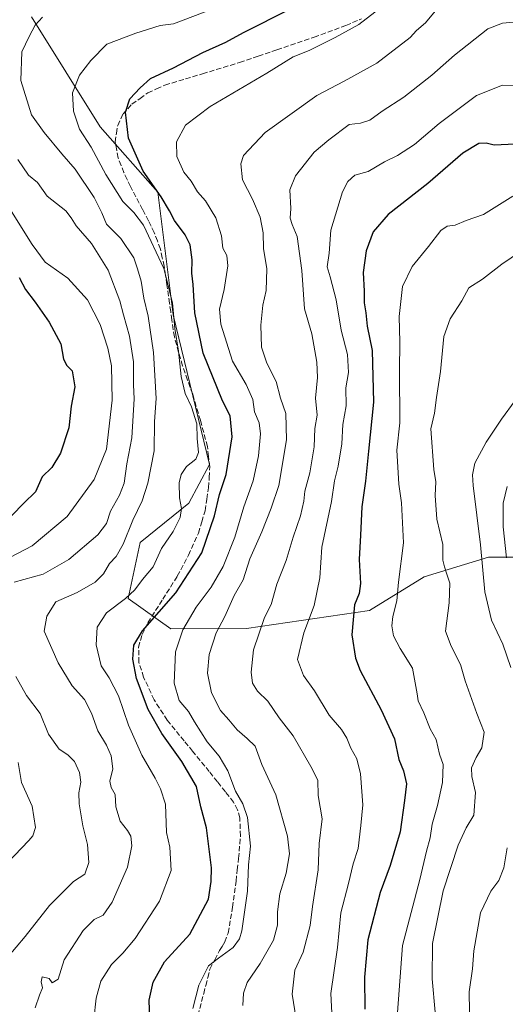
# Model space of a CAD drawing. Units: metres. Extents: x 624170 to 627615, y 4748060 to 4750436.
# Drawn here: x 626422 to 626577, y 4748460 to 4748774 of the extents above; entities that cross this region are included whole.
import ezdxf

# ---------------------------------------------------------------- set-up
doc = ezdxf.new("R2010")
doc.units = ezdxf.units.M
doc.header["$MEASUREMENT"] = 0
doc.linetypes.add('DGN Style 3', pattern=[2.307223, 1.648017, -0.659207])
for name, color, linetype, lineweight in [('Arbolado forestal CxS', 92, 'Continuous', 0), ('Curva de nivel maestra', 30, 'Continuous', 30), ('Curva de nivel normal', 30, 'Continuous', 0), ('Senda', 7, 'DGN Style 3', 0)]:
    doc.layers.add(name, color=color, linetype=linetype, lineweight=lineweight)

# ---------------------------------------------------------------- blocks, each defined once
blk = doc.blocks.new('*U9')
at = {"layer": 'Arbolado forestal CxS', "color": 92, "linetype": 'Continuous', "lineweight": 0}
blk.add_polyline3d([(626591.0663, 4748602.7489, 876.7896), (626571.4353, 4748602.7489, 864.6683), (626550.8949, 4748596.3915, 856.8477), (626533.4497, 4748585.6497, 850.0893), (626494.2303, 4748579.9147, 836.6634), (626470.0821, 4748579.7591, 826.5156), (626456.4165, 4748589.4813, 818.5195), (626460.2779, 4748607.4053, 815.2845), (626475.7353, 4748619.9379, 819.5085), (626482.3447, 4748632.2837, 820.4355), (626470.8289, 4748680.0937, 818.7598), (626465.9219, 4748719.3785, 824.5096), (626447.5193, 4748740.2499, 821.8048), (626425.5361, 4748775.3481, 813.2052)], dxfattribs=at)

msp = doc.modelspace()

# ---------------------------------------------------------------- linework, layer by layer
at = {"layer": 'Arbolado forestal CxS', "color": 92, "linetype": 'Continuous', "lineweight": 0}
for points in [[(626425.5361, 4748775.3481, 813.2052), (626447.5193, 4748740.2499, 821.8048), (626465.9219, 4748719.3785, 824.5096), (626470.8289, 4748680.0937, 818.7598), (626482.3447, 4748632.2837, 820.4355), (626475.7353, 4748619.9379, 819.5085), (626460.2779, 4748607.4053, 815.2845), (626456.4165, 4748589.4813, 818.5195), (626470.0821, 4748579.7591, 826.5156), (626494.2303, 4748579.9147, 836.6634), (626533.4497, 4748585.6497, 850.0893), (626550.8949, 4748596.3915, 856.8477), (626571.4353, 4748602.7489, 864.6683), (626591.0663, 4748602.7489, 876.7896)], [(626591.0663, 4748602.7489, 876.7896), (626571.4353, 4748602.7489, 864.6683), (626550.8949, 4748596.3915, 856.8477), (626533.4497, 4748585.6497, 850.0893), (626494.2303, 4748579.9147, 836.6634), (626470.0821, 4748579.7591, 826.5156), (626456.4165, 4748589.4813, 818.5195), (626460.2779, 4748607.4053, 815.2845), (626475.7353, 4748619.9379, 819.5085), (626482.3447, 4748632.2837, 820.4355), (626470.8289, 4748680.0937, 818.7598), (626465.9219, 4748719.3785, 824.5096), (626447.5193, 4748740.2499, 821.8048), (626425.5361, 4748775.3481, 813.2052)], [(626591.0663, 4748602.7489, 876.7896), (626571.4353, 4748602.7489, 864.6683), (626550.8949, 4748596.3915, 856.8477), (626533.4497, 4748585.6497, 850.0893), (626494.2303, 4748579.9147, 836.6634), (626470.0821, 4748579.7591, 826.5156), (626456.4165, 4748589.4813, 818.5195), (626460.2779, 4748607.4053, 815.2845), (626475.7353, 4748619.9379, 819.5085), (626482.3447, 4748632.2837, 820.4355), (626470.8289, 4748680.0937, 818.7598), (626465.9219, 4748719.3785, 824.5096), (626447.5193, 4748740.2499, 821.8048), (626425.5361, 4748775.3481, 813.2052)]]:
    msp.add_polyline3d(points, dxfattribs=at)
at = {"layer": 'Curva de nivel maestra', "color": 30, "linetype": 'Continuous', "lineweight": 30, "flags": 128}
for points, elevation in [([(626463.36, 4748455.1001), (626463.14, 4748461.1201), (626464.41, 4748466.8501), (626468.05, 4748473.3801), (626476.08, 4748482.2401), (626482.08, 4748493.4501), (626482.94, 4748499.0701), (626482.97, 4748503.4001), (626481.38, 4748516.1701), (626479.64, 4748522.9301), (626478.2, 4748529.4001), (626473.58, 4748537.3801), (626467.13, 4748546.3101), (626462.83, 4748554.0501), (626459.12, 4748563.9201), (626457.92, 4748570.1601), (626458.21, 4748574.5901), (626460.98, 4748579.1701), (626471.61, 4748591.2801), (626479.89, 4748604.1201), (626483.94, 4748615.8901), (626485.54, 4748622.7401), (626487.65, 4748629.0701), (626489.64, 4748641.1901), (626488.94, 4748647.8201), (626486.53, 4748652.6201), (626480.32, 4748667.8401), (626477.67, 4748680.8201), (626477.14, 4748689.8401), (626476.71, 4748693.4701), (626476.79, 4748697.6801), (626476.25, 4748702.4701), (626474.66, 4748705.7101), (626471.15, 4748710.3001), (626469.6, 4748713.3801), (626466.9, 4748717.8101), (626461.24, 4748726.0401), (626456.53, 4748736.5901), (626455.53, 4748744.8601), (626456.89, 4748749.1401), (626460.21, 4748752.6601), (626463.58, 4748755.6901), (626470.91, 4748759.1101), (626480.25, 4748763.9101), (626487.58, 4748767.3001), (626493.25, 4748770.3001), (626508.25, 4748777.8801)], 825), ([(626579.91, 4748734.6801), (626573.27, 4748734.3301), (626570.7, 4748735.0401), (626568.35, 4748734.8901), (626563.27, 4748731.7701), (626552.03, 4748722.0501), (626539.39, 4748712.2201), (626534.63, 4748706.6701), (626532.4, 4748700.5501), (626531.44, 4748693.7001), (626531.76, 4748687.6501), (626531.75, 4748684.0001), (626532.28, 4748680.7601), (626532.7, 4748676.5201), (626534.29, 4748668.7801), (626534.75, 4748652.2401), (626533.1, 4748636.5901), (626532.21, 4748627.0101), (626531, 4748618.7501), (626530.6, 4748609.7401), (626530.18, 4748601.9701), (626530.56, 4748594.2901), (626530.17, 4748591.0601), (626528.63, 4748587.4801), (626527.82, 4748577.8401), (626529, 4748570.4701), (626530.44, 4748566.5201), (626537.14, 4748553.9601), (626541.39, 4748544.6601), (626542.85, 4748538.0001), (626544.31, 4748534.4701), (626545.26, 4748530.2601), (626544.62, 4748524.9401), (626543.21, 4748514.9101), (626540.04, 4748504.2001), (626536.87, 4748495.5701), (626532.92, 4748480.3801), (626531.84, 4748468.4801), (626531.95, 4748458.2601)], 850), ([(626421.58, 4748692.0701), (626423.68, 4748688.2201), (626426.76, 4748684.2201), (626431.18, 4748677.8401), (626434.95, 4748670.9101), (626435.8, 4748665.9801), (626436.78, 4748663.9701), (626438.51, 4748662.2401), (626439.38, 4748657.0801), (626438.2, 4748650.9801), (626437.44, 4748644.0401), (626434.86, 4748635.9801), (626432.04, 4748631.4001), (626428.94, 4748628.4001), (626426.84, 4748623.5401), (626423.06, 4748619.9101), (626419.25, 4748615.9901)], 800)]:
    msp.add_lwpolyline(points, dxfattribs=dict(at, elevation=elevation))
at = {"layer": 'Curva de nivel normal', "color": 30, "linetype": 'Continuous', "lineweight": 0, "flags": 128}
for points, elevation in [([(626557.52, 4748780.96), (626551.38, 4748773.4), (626548.45, 4748770.98), (626546.42, 4748768.71), (626535.83, 4748760.6), (626525.32, 4748754.79), (626516.6, 4748750.27), (626500.15, 4748738.42), (626493.18, 4748731.05), (626492.33, 4748728.36), (626492.92, 4748723.3), (626496.06, 4748717.08), (626498.52, 4748711.38), (626499.5, 4748706.32), (626499.63, 4748701.37), (626500.68, 4748694.85), (626500.46, 4748687.86), (626499.36, 4748683.18), (626498.72, 4748676.88), (626498.93, 4748669.81), (626500.64, 4748664.68), (626503.62, 4748658.84), (626505.09, 4748653.52), (626506.72, 4748648.64), (626507.01, 4748640.16), (626504.53, 4748625.59), (626502.11, 4748618.4), (626499.1, 4748610.84), (626495.2, 4748602.14), (626493.11, 4748595.5), (626490.28, 4748590.4), (626487.23, 4748583.78), (626484.55, 4748578.57), (626482.24, 4748571.58), (626481.71, 4748565.66), (626483.06, 4748559.31), (626485.88, 4748553.74), (626488.55, 4748550.74), (626491.19, 4748547.56), (626494.42, 4748544.71), (626496.96, 4748542.27), (626499.08, 4748536.47), (626503.52, 4748526.77), (626507.32, 4748513.51), (626507.96, 4748507.87), (626506.9, 4748501.74), (626504.84, 4748495.17), (626504.06, 4748489.4), (626504.12, 4748485.07), (626502.77, 4748480.31), (626498.58, 4748472.9), (626494.43, 4748466.83), (626493.22, 4748463.38), (626493, 4748459.49)], 835), ([(626483.27, 4748777.81), (626470.83, 4748773.07), (626466.67, 4748772.62), (626458.91, 4748770.13), (626449.55, 4748766.63), (626444.46, 4748761.44), (626440.84, 4748756.74), (626438.64, 4748751.1), (626438.96, 4748745.2), (626440.92, 4748739.41), (626444.59, 4748733.74), (626449.29, 4748725.01), (626454.69, 4748716.34), (626458.25, 4748712.82), (626461.27, 4748708.74), (626467.82, 4748694.92), (626470.55, 4748683.94), (626471.36, 4748675.75), (626472.5, 4748668.52), (626473.34, 4748660.48), (626474.58, 4748655.05), (626476.68, 4748650.7), (626478.33, 4748645.34), (626478.45, 4748640.57), (626478.83, 4748636.19), (626477.99, 4748634.06), (626475.02, 4748631.62), (626473.33, 4748629.16), (626472.68, 4748626.42), (626472.83, 4748621.66), (626473.4, 4748618.22), (626472.98, 4748615.36), (626470.82, 4748610.95), (626467.08, 4748605.47), (626464.44, 4748599.59), (626460.96, 4748595.59), (626458.58, 4748592.3), (626455.58, 4748589.45), (626449.5, 4748584.89), (626446.48, 4748580.36), (626446.2, 4748574.66), (626447.84, 4748568.02), (626450.36, 4748564.19), (626453.35, 4748558.35), (626456.55, 4748549.07), (626460.73, 4748539.4), (626465.06, 4748532.04), (626466.7, 4748528.65), (626468.28, 4748523.8), (626468.66, 4748514.76), (626469.67, 4748510.07), (626470.16, 4748502.57), (626466.46, 4748492.73), (626458.6, 4748480.83), (626454.74, 4748476.12), (626451.12, 4748472.5), (626447.7, 4748467.27), (626446.16, 4748461.79), (626445.44, 4748454.94)], 820), ([(626477.03, 4748458.45), (626478.99, 4748465.94), (626482.09, 4748472.08), (626485.21, 4748474.54), (626489.93, 4748477.99), (626491.96, 4748480.78), (626492.7, 4748483.32), (626494.49, 4748495.96), (626494.84, 4748504.43), (626495.5, 4748510.4), (626494.55, 4748519.52), (626493.06, 4748523.9), (626490.7, 4748527.92), (626488.19, 4748534.42), (626485.44, 4748539.07), (626481.68, 4748543.74), (626477.58, 4748550.07), (626475.65, 4748553.37), (626472.74, 4748556.92), (626471.14, 4748562.48), (626471.53, 4748572.5), (626473.87, 4748579.51), (626478.16, 4748586.74), (626482.87, 4748593.07), (626486.75, 4748599.74), (626490.42, 4748609.07), (626493.34, 4748618.74), (626496.28, 4748627.07), (626498.01, 4748635.07), (626498.67, 4748642.14), (626498.25, 4748645.66), (626496.79, 4748649.14), (626496.26, 4748653.12), (626494.08, 4748657.9), (626489.68, 4748665.34), (626485.96, 4748677.17), (626485.61, 4748681.9), (626487.02, 4748688.18), (626488.23, 4748695.82), (626487.92, 4748699.07), (626486.63, 4748701.4), (626486.2, 4748705.4), (626484.41, 4748711.12), (626481.11, 4748716.57), (626478.57, 4748719.43), (626476.52, 4748722.85), (626474.22, 4748725.77), (626471.93, 4748730.74), (626471.89, 4748735.4), (626474.7, 4748740.74), (626482.63, 4748746.74), (626500.73, 4748757.4), (626509.09, 4748762.53), (626514.22, 4748764.59), (626522.54, 4748768.76), (626530.06, 4748772.93), (626536.58, 4748777.9)], 830), ([(626429.07, 4748775.28), (626426.71, 4748772.74), (626424.84, 4748769.07), (626422.46, 4748764.18), (626422.16, 4748755.06), (626425.58, 4748744.07), (626429.58, 4748738.4), (626435.2, 4748731.58), (626439.47, 4748726.73), (626445.52, 4748717.68), (626448.04, 4748712.72), (626449.51, 4748709.08), (626454.02, 4748704.49), (626458.2, 4748698.34), (626459.4, 4748694.84), (626460.58, 4748690.86), (626461.43, 4748685.43), (626462.76, 4748679.74), (626464.45, 4748668.07), (626465.38, 4748653.38), (626464.83, 4748646), (626464.66, 4748636.7), (626462.71, 4748626.31), (626460.89, 4748620.71), (626457.89, 4748614.54), (626454.8, 4748606.86), (626452.53, 4748602.92), (626450.4, 4748600.66), (626448.58, 4748597.4), (626445.88, 4748594.74), (626440.16, 4748591.4), (626433.28, 4748588.4), (626430.45, 4748583.86), (626429.6, 4748579.07), (626434.03, 4748568.97), (626438.51, 4748561.58), (626442.43, 4748557.23), (626444.68, 4748552.84), (626446.76, 4748547.25), (626449.48, 4748542.64), (626451, 4748539.25), (626451.54, 4748535.07), (626450.55, 4748531.13), (626450.94, 4748529.1), (626452.28, 4748526.84), (626452.47, 4748522.91), (626453.81, 4748518.38), (626456.25, 4748515.4), (626457.22, 4748513.51), (626457.58, 4748510.51), (626456.15, 4748503.63), (626451.34, 4748492.48), (626448.39, 4748488.27), (626445.58, 4748486.9), (626442.09, 4748483.4), (626436, 4748474.04), (626434.1, 4748467.82), (626432.2, 4748466.66), (626431.19, 4748468.04), (626428.97, 4748468.58), (626428.63, 4748467), (626429.06, 4748465.05), (626428.05, 4748462.74), (626426.68, 4748458.74)], 815), ([(626581.68, 4748773.86), (626575.97, 4748773.36), (626571.22, 4748771.5), (626560.54, 4748763.07), (626553.38, 4748756.74), (626544.47, 4748749.74), (626537.49, 4748745.23), (626533.57, 4748742.35), (626530.56, 4748741.38), (626526.93, 4748740.91), (626520.5, 4748736.03), (626515.76, 4748732.06), (626509.78, 4748724.56), (626508.05, 4748720.1), (626508.36, 4748714.1), (626508.14, 4748711.06), (626508.73, 4748708.99), (626510.38, 4748705.2), (626511.85, 4748694.34), (626512.66, 4748682.04), (626515.01, 4748674.06), (626516.69, 4748664.98), (626516.88, 4748660.13), (626516.27, 4748653.53), (626516.79, 4748648.08), (626516, 4748643.83), (626515.79, 4748637.97), (626514.41, 4748629.67), (626512.85, 4748623.74), (626512.52, 4748620.61), (626511.47, 4748615.89), (626509.1, 4748609.05), (626506.89, 4748601.66), (626503.91, 4748594.12), (626502.02, 4748587.56), (626499.94, 4748583.4), (626496.39, 4748573.07), (626495.68, 4748565.96), (626496.08, 4748562.4), (626497.7, 4748559.86), (626500.95, 4748556.74), (626504.65, 4748551.37), (626509.12, 4748545.59), (626514.69, 4748535.84), (626516.91, 4748531.41), (626517.12, 4748526.53), (626518.36, 4748519.07), (626517.37, 4748511.26), (626517.06, 4748502.84), (626515.27, 4748491.09), (626514.55, 4748485.04), (626512.28, 4748476.46), (626509.59, 4748470.74), (626508.8, 4748463.07), (626510.04, 4748455.07)], 840), ([(626580.91, 4748753.34), (626575.91, 4748753.57), (626567.58, 4748750.24), (626555.75, 4748741.32), (626547.84, 4748734.57), (626542.43, 4748731), (626538.2, 4748729), (626533, 4748725.94), (626528.76, 4748724.77), (626526.5, 4748722.78), (626524.83, 4748719.49), (626521.09, 4748707.24), (626520.54, 4748699.87), (626519.94, 4748695.47), (626520.9, 4748692.24), (626522.78, 4748684.94), (626524.44, 4748675.22), (626526.42, 4748667.41), (626526.72, 4748661.68), (626525.94, 4748656.8), (626525.97, 4748651.07), (626524.89, 4748645.13), (626524.6, 4748638.96), (626523.44, 4748631.79), (626522.24, 4748627.07), (626521.32, 4748620.54), (626518.29, 4748605.86), (626517.56, 4748596.12), (626515.83, 4748587.24), (626512.46, 4748578.51), (626510.46, 4748569.96), (626512.35, 4748564.84), (626515.86, 4748560.03), (626520.55, 4748552.21), (626524.48, 4748547.68), (626526.26, 4748544.9), (626527.46, 4748541.66), (626529.44, 4748538.26), (626530.62, 4748533.43), (626531.28, 4748523.54), (626530.69, 4748516.94), (626529.87, 4748509.57), (626528.2, 4748504.67), (626526.74, 4748498.4), (626524.35, 4748489.07), (626523.2, 4748477.99), (626521.13, 4748463.24), (626522.11, 4748444.6)], 845), ([(626421.23, 4748729.74), (626424.59, 4748724.8), (626427.49, 4748722.39), (626430.56, 4748718.09), (626433.54, 4748715.75), (626436.47, 4748713.32), (626438.22, 4748711.14), (626439.76, 4748708.61), (626444.7, 4748702.92), (626450.01, 4748694.42), (626453.78, 4748684.66), (626454.94, 4748680.09), (626456.83, 4748673.36), (626458.08, 4748665.14), (626458.12, 4748657.74), (626458.31, 4748653.3), (626457.62, 4748640.78), (626455.99, 4748632.48), (626455.16, 4748626.39), (626453.69, 4748622.52), (626450.72, 4748617.4), (626449.46, 4748613.43), (626446.73, 4748609.8), (626437.5, 4748601.92), (626429.26, 4748597.26), (626420.01, 4748594.69)], 810), ([(626542.39, 4748457.18), (626544.04, 4748478.59), (626549.48, 4748499.75), (626551.62, 4748508.76), (626552.78, 4748513.07), (626553.41, 4748517.4), (626555.18, 4748523.4), (626556.71, 4748530.74), (626556.95, 4748536.4), (626555.83, 4748539.74), (626554.76, 4748544.43), (626552.81, 4748547.89), (626550.75, 4748552.91), (626549, 4748556.77), (626548.71, 4748559.07), (626547.2, 4748567.25), (626543.24, 4748573.52), (626541.17, 4748577.52), (626540.59, 4748580.8), (626540.87, 4748583.73), (626542.15, 4748588.7), (626542.74, 4748594.73), (626544.31, 4748607.23), (626543.65, 4748620.07), (626542.82, 4748625.98), (626542.22, 4748636.9), (626543.1, 4748645.61), (626543.07, 4748662.4), (626543.15, 4748671.4), (626542.9, 4748679.6), (626544.01, 4748689.21), (626547.1, 4748695.61), (626552.25, 4748701.98), (626556.18, 4748707.04), (626558.3, 4748708.46), (626560.78, 4748708.77), (626564.31, 4748710.31), (626569.85, 4748712.24), (626579.25, 4748718.03)], 855), ([(626417.58, 4748715.71), (626425.72, 4748702.66), (626429.88, 4748696.99), (626437.18, 4748691.81), (626443.4, 4748684.92), (626447.46, 4748677.02), (626449.97, 4748669.52), (626451.05, 4748663.88), (626451.27, 4748652.84), (626449.47, 4748637.21), (626445.6, 4748627.54), (626436.95, 4748615.68), (626425.76, 4748606.28), (626418.58, 4748602.62)], 805), ([(626554.44, 4748457.36), (626553.5, 4748467.99), (626553.61, 4748479.29), (626557, 4748496.1), (626561.78, 4748510.69), (626564.34, 4748516.21), (626566.79, 4748520.21), (626567.31, 4748527.49), (626566.13, 4748532.59), (626566.07, 4748535.4), (626567.56, 4748538.74), (626569.35, 4748541.74), (626570.07, 4748546.74), (626567.73, 4748552.74), (626564.05, 4748563.16), (626562.49, 4748568.42), (626559.54, 4748574.23), (626557.75, 4748579.02), (626558.85, 4748588.14), (626559.07, 4748594.4), (626558.1, 4748597.22), (626557.39, 4748599.65), (626556.9, 4748601.72), (626556.92, 4748606.74), (626554.98, 4748614.86), (626554.37, 4748622.39), (626554.59, 4748626.74), (626554.01, 4748630.74), (626552.99, 4748643.74), (626554.24, 4748648.74), (626554.82, 4748653.74), (626556.13, 4748662.07), (626557.18, 4748673.26), (626559.17, 4748678.83), (626562.94, 4748684.59), (626565.19, 4748688.74), (626569.56, 4748691.55), (626575.69, 4748696.32), (626584.69, 4748702.38)], 860), ([(626580, 4748652.74), (626575.55, 4748646.8), (626570.74, 4748639.46), (626567.12, 4748632.72), (626566.29, 4748629.02), (626566.52, 4748625.55), (626568.91, 4748606.66), (626570.3, 4748591.65), (626572.38, 4748582.54), (626576.07, 4748574.91), (626578.56, 4748567.47)], 865), ([(626577.17, 4748602.45), (626576.12, 4748612.44), (626576.14, 4748620), (626577.46, 4748625.3)], 870), ([(626420.6, 4748564.58), (626423.95, 4748558.45), (626428.29, 4748552.7), (626430.96, 4748546.15), (626434.35, 4748541.36), (626437.12, 4748539.55), (626439.26, 4748537.41), (626440.92, 4748533.91), (626441.32, 4748530.83), (626440.63, 4748527.38), (626440.75, 4748523.86), (626441.9, 4748516.86), (626443.4, 4748510.86), (626443.87, 4748505.09), (626442.55, 4748501.36), (626439.01, 4748499.11), (626431.29, 4748491.41), (626423.5, 4748481.53), (626417.73, 4748474.68)], 810), ([(626421.34, 4748537.07), (626422.38, 4748530.74), (626425.74, 4748523.14), (626426.79, 4748516.37), (626425.98, 4748513.64), (626424.66, 4748512.14), (626417.91, 4748505.07)], 805), ([(626577.45, 4748509.85), (626576.32, 4748503.44), (626574.7, 4748499.36), (626572.23, 4748496.01), (626568.91, 4748489.06), (626566.79, 4748476.94), (626566.33, 4748471.15), (626565.3, 4748463.79), (626565.48, 4748451.31)], 865)]:
    msp.add_lwpolyline(points, dxfattribs=dict(at, elevation=elevation))
at = {"layer": 'Senda', "color": 7, "linetype": 'DGN Style 3', "lineweight": 0}
msp.add_polyline3d([(626478.7051, 4748456.2251, 833.9383), (626480.5251, 4748463.2951, 836.9567), (626481.1851, 4748465.8401, 836.7044), (626481.8401, 4748468.3851, 836.024), (626482.5201, 4748471.0401, 834.8679), (626484.0751, 4748474.0751, 834.9141), (626485.5601, 4748476.9801, 835.3337), (626486.3801, 4748478.3401, 835.282), (626487.2351, 4748479.7501, 835.3988), (626488.3201, 4748482.6001, 835.9308), (626489.7701, 4748490.8251, 832.9536), (626490.8551, 4748499.2151, 833.0715), (626491.2601, 4748502.8051, 832.4819), (626491.6651, 4748506.4251, 831.7166), (626492.2501, 4748513.5801, 831.0026), (626492.0551, 4748519.3701, 830.7681), (626491.3551, 4748522.0051, 831.4466), (626490.0501, 4748524.4001, 832.8649), (626487.4601, 4748527.7051, 833.7846), (626484.9301, 4748530.9401, 834.901), (626482.3051, 4748534.1651, 835.1028), (626476.9901, 4748540.6751, 831.4226), (626474.3051, 4748543.9701, 830.4696), (626468.8901, 4748550.6051, 831.061), (626464.6901, 4748557.1451, 828.9139), (626461.3451, 4748564.3401, 830.1665), (626459.8651, 4748569.0651, 829.8122), (626459.8051, 4748571.3401, 829.3778), (626459.7401, 4748573.9101, 829.4274), (626460.3351, 4748576.0401, 829.9139), (626460.8651, 4748577.9451, 830.3831), (626462.6851, 4748581.7551, 830.3746), (626467.4551, 4748589.2651, 829.8512), (626472.1051, 4748596.6201, 830.3264), (626475.6851, 4748603.3601, 830.7583), (626478.8151, 4748610.3601, 832.203), (626479.9101, 4748614.0151, 833.2523), (626480.9651, 4748617.5451, 832.5838), (626481.5351, 4748621.2801, 831.0409), (626482.0851, 4748624.9001, 830.0252), (626482.2751, 4748628.1551, 829.0686), (626482.4701, 4748631.5451, 829.7134), (626482.0851, 4748634.9051, 830.0268), (626481.7151, 4748638.1101, 830.3664), (626479.4701, 4748646.4401, 827.6938), (626477.0101, 4748654.7551, 826.7533), (626475.3901, 4748659.2801, 826.3619), (626473.7651, 4748663.8101, 825.3311), (626471.1601, 4748673.0951, 823.9887), (626470.3701, 4748678.5051, 824.4083), (626469.9951, 4748681.1801, 823.3804), (626469.6151, 4748683.8501, 823.1838), (626468.7551, 4748689.7651, 824.5741), (626468.3251, 4748692.6901, 825.3216), (626467.8951, 4748695.6501, 824.083), (626467.3001, 4748698.3501, 823.3303), (626466.6801, 4748701.1501, 824.2729), (626465.7401, 4748703.7301, 825.0753), (626464.7601, 4748706.4351, 825.6517), (626462.8801, 4748710.1401, 824.6274), (626461.0351, 4748713.7851, 824.1385), (626457.1051, 4748721.1101, 824.0146), (626456.0701, 4748723.3851, 824.8223), (626455.0551, 4748725.6051, 825.3473), (626454.1501, 4748727.8651, 825.6503), (626453.1951, 4748730.2401, 825.9148), (626452.7601, 4748732.6851, 826.3741), (626452.2801, 4748735.3951, 826.734), (626452.6901, 4748738.1801, 827.271), (626453.0601, 4748740.6601, 826.9683), (626454.7951, 4748744.3501, 827.0103), (626456.2801, 4748745.9701, 827.3754), (626457.5851, 4748747.4001, 827.7391), (626460.2101, 4748749.2751, 830.0458), (626462.6751, 4748751.0301, 831.1629), (626465.4801, 4748752.3151, 829.7521), (626468.1351, 4748753.5351, 829.3239), (626480.1301, 4748757.1551, 833.1367), (626491.9951, 4748760.7801, 833.3891), (626497.9501, 4748762.7801, 833.3715), (626503.8901, 4748764.7801, 834.4786), (626515.7751, 4748768.8351, 833.8344), (626525.9501, 4748772.5901, 834.1791), (626530.9151, 4748774.7051, 833.6336)], dxfattribs=at)

# ---------------------------------------------------------------- block references
at = {"layer": 'Arbolado forestal CxS', "color": 92, "linetype": 'Continuous', "lineweight": 0}
msp.add_blockref('*U9', (0, 0), dxfattribs=at)

doc.saveas('drawing.dxf')
